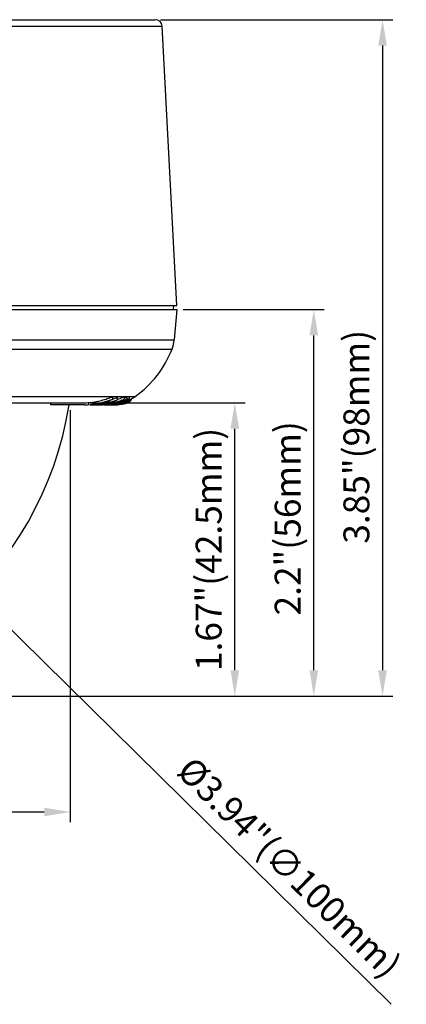
# Model space of a CAD drawing. Extents: x -1728 to 1226, y -129 to 379.
# Drawn here: x -456 to -400, y -101 to 42 of the extents above; entities that cross this region are included whole.
import ezdxf

# ---------------------------------------------------------------- set-up
doc = ezdxf.new("R2010")
doc.units = 0
doc.header["$LTSCALE"] = 10
doc.layers.get('0').update_dxf_attribs({"linetype": 'CONTINUOUS'})
doc.layers.get('Defpoints').update_dxf_attribs({"linetype": 'CONTINUOUS'})
doc.layers.add('02___PRT_ALL_AXES', color=7, linetype='CONTINUOUS')
doc.layers.add('DIM', color=7, linetype='CONTINUOUS')
doc.styles.get("Standard").update_dxf_attribs({"font": 'romans.shx'})
doc.dimstyles.get("Standard").update_dxf_attribs({"dimscale": 1.5, "dimtxt": 2.5, "dimasz": 2.5, "dimexe": 1, "dimexo": 0.5, "dimtad": 1, "dimdsep": 46, "dimtxsty": 'STANDARD', "dimcen": 0, "dimclrt": 7, "dimazin": 2, "dimtfac": 0.75, "dimtofl": 0, "dimtmove": 0, "dimatfit": 3, "dimfxl": 1, "dimtolj": 1, "dimarcsym": 0})

# ---------------------------------------------------------------- blocks, each defined once
blk = doc.blocks.new('*D24')
at = {"layer": 'Defpoints', "color": 0}
for p in [(-436.77, 42.11), (-498.66, -55.89), (-403.84, -55.89)]:
    blk.add_point(p, dxfattribs=at)
at = {"layer": 'DIM', "color": 0, "lineweight": -2}
for p, q in [((-436.02, 42.11), (-402.34, 42.11)), ((-403.84, 38.36), (-403.84, -52.14)), ((-497.91, -55.89), (-402.34, -55.89))]:
    blk.add_line(p, q, dxfattribs=at)
at = {"layer": 'DIM', "color": 0}
for points in [[(-404.46, 38.36), (-403.21, 38.36), (-403.84, 42.11)], [(-404.46, -52.14), (-403.21, -52.14), (-403.84, -55.89)]]:
    blk.add_solid(points, dxfattribs=at)
at = {"layer": 'DIM', "color": 7, "insert": (-407.63, -18.32), "char_height": 3.75, "attachment_point": 5, "rotation": 90}
blk.add_mtext('\\A1;3.85"(98mm)', dxfattribs=at)
blk = doc.blocks.new('*D23')
at = {"layer": 'Defpoints', "color": 0}
for p in [(-433.5, 0.11), (-413.8, 0.11), (-498.66, -55.89)]:
    blk.add_point(p, dxfattribs=at)
at = {"layer": 'DIM', "color": 0, "lineweight": -2}
for p, q in [((-432.75, 0.11), (-412.3, 0.11)), ((-413.8, -52.14), (-413.8, -3.64)), ((-497.91, -55.89), (-412.3, -55.89))]:
    blk.add_line(p, q, dxfattribs=at)
at = {"layer": 'DIM', "color": 0}
for points in [[(-414.42, -3.64), (-413.17, -3.64), (-413.8, 0.11)], [(-414.42, -52.14), (-413.17, -52.14), (-413.8, -55.89)]]:
    blk.add_solid(points, dxfattribs=at)
at = {"layer": 'DIM', "color": 7, "insert": (-417.59, -30.13), "char_height": 3.75, "attachment_point": 5, "rotation": 90}
blk.add_mtext('\\A1;2.2"(56mm)', dxfattribs=at)
blk = doc.blocks.new('*D25')
at = {"layer": 'Defpoints', "color": 0}
for p in [(-547.94, -13.39), (-449.12, -13.69), (-449.12, -72.67)]:
    blk.add_point(p, dxfattribs=at)
at = {"layer": 'DIM', "color": 0, "lineweight": -2}
for p, q in [((-547.94, -14.14), (-547.94, -74.17)), ((-449.12, -14.44), (-449.12, -74.17)), ((-544.19, -72.67), (-452.87, -72.67))]:
    blk.add_line(p, q, dxfattribs=at)
at = {"layer": 'DIM', "color": 0}
for points in [[(-544.19, -72.05), (-544.19, -73.3), (-547.94, -72.67)], [(-452.87, -72.05), (-452.87, -73.3), (-449.12, -72.67)]]:
    blk.add_solid(points, dxfattribs=at)
at = {"layer": 'DIM', "color": 7, "insert": (-489.48, -68.88), "char_height": 3.75, "attachment_point": 5}
blk.add_mtext('\\A1;%%c3.89"(%%c98.82mm)', dxfattribs=at)
blk = doc.blocks.new('*D26')
at = {"layer": 'Defpoints', "color": 0}
for p in [(-446.89, -13.39), (-425.25, -13.39), (-498.5, -55.89)]:
    blk.add_point(p, dxfattribs=at)
at = {"layer": 'DIM', "color": 0, "lineweight": -2}
for p, q in [((-446.14, -13.39), (-423.75, -13.39)), ((-425.25, -52.14), (-425.25, -17.14)), ((-497.75, -55.89), (-423.75, -55.89))]:
    blk.add_line(p, q, dxfattribs=at)
at = {"layer": 'DIM', "color": 0}
for points in [[(-425.87, -17.14), (-424.62, -17.14), (-425.25, -13.39)], [(-425.87, -52.14), (-424.62, -52.14), (-425.25, -55.89)]]:
    blk.add_solid(points, dxfattribs=at)
at = {"layer": 'DIM', "color": 7, "insert": (-429.04, -34.64), "char_height": 3.75, "attachment_point": 5, "rotation": 90}
blk.add_mtext('\\A1;1.67"(42.5mm)', dxfattribs=at)
blk = doc.blocks.new('*D67')
at = {"layer": 'Defpoints', "color": 0}
for p in [(-534.27, 29.2), (-463.04, -40.98)]:
    blk.add_point(p, dxfattribs=at)
at = {"layer": 'DIM', "color": 0, "lineweight": -2}
blk.add_line((-402.61, -100.53), (-460.37, -43.62), dxfattribs=at)
at = {"layer": 'DIM', "color": 0}
blk.add_solid([(-459.93, -43.17), (-460.81, -44.06), (-463.04, -40.98)], dxfattribs=at)
at = {"layer": 'DIM', "color": 7, "insert": (-417.34, -80.69), "char_height": 3.75, "attachment_point": 5, "rotation": 315.4222}
blk.add_mtext('\\A1;%%c3.94"(∅100mm)', dxfattribs=at)

msp = doc.modelspace()

# ---------------------------------------------------------------- linework, layer by layer
at = {"color": 7, "linetype": 'Continuous'}
for p, q in [((-560.536, 42.109), (-436.774, 42.109)), ((-561.535, 41.162), (-435.776, 41.162)), ((-433.656, 0.709), (-435.776, 41.162)), ((-563.655, 0.709), (-433.656, 0.709)), ((-563.655, 0.109), (-433.655, 0.109)), ((-434.124, 0.109), (-434.093, 0.709)), ((-433.655, 0.109), (-434.037, -4.26)), ((-563.273, -4.26), (-434.037, -4.26)), ((-562.958, -5.622), (-434.353, -5.622)), ((-466.268, -12.472), (-442.968, -12.472)), ((-442.968, -12.472), (-440.923, -12.47)), ((-442.968, -12.493), (-442.968, -12.854)), ((-442.307, -12.607), (-442.307, -12.959)), ((-441.307, -12.51), (-441.307, -12.87)), ((-440.923, -12.47), (-440.923, -12.833)), ((-440.923, -12.833), (-440.571, -12.827)), ((-440.571, -12.464), (-440.571, -12.827)), ((-440.571, -12.472), (-439.684, -12.473)), ((-440.283, -12.835), (-440.283, -13.011)), ((-554.569, -13.391), (-447.045, -13.391)), ((-451.973, -13.391), (-451.973, -13.691)), ((-447.041, -13.691), (-451.973, -13.691)), ((-446.431, -13.354), (-446.431, -13.656)), ((-446.242, -13.691), (-445.825, -13.691)), ((-445.875, -13.282), (-445.875, -13.589)), ((-445.565, -13.691), (-444.889, -13.691)), ((-445.218, -13.596), (-445.218, -13.641)), ((-443.815, -13.691), (-444.18, -13.691)), ((-443.725, -13.535), (-443.743, -13.538)), ((-443.737, -13.544), (-443.737, -13.572)), ((-442.058, -13.631), (-442.003, -13.631)), ((-442.003, -13.631), (-441.996, -13.631)), ((-441.361, -13.468), (-441.361, -13.492)), ((-441.188, -13.185), (-441.188, -13.26)), ((-441.188, -13.26), (-441.011, -13.258)), ((-441.063, -13.351), (-440.923, -13.303)), ((-441.011, -13.093), (-441.011, -13.258)), ((-440.883, -13.258), (-440.883, -13.29)), ((-440.849, -13.004), (-440.849, -13.227)), ((-440.674, -13.306), (-440.636, -13.292)), ((-440.655, -12.904), (-440.654, -12.905)), ((-440.654, -13.235), (-440.654, -13.235)), ((-440.65, -13.228), (-440.65, -12.898)), ((-440.439, -13.223), (-440.439, -12.891)), ((-440.395, -13.221), (-440.395, -12.89))]:
    msp.add_line(p, q, dxfattribs=at)
for centre, radius, start, end in [((-436.774, 41.109), 1, 3, 90), ((-439.018, -3.824), 5, 338.9291, 355), ((-448.35, -0.229), 15, 305.29387, 338.9291), ((-446.83, -3.717), 9.589, 287.80372, 291.91539), ((-446.52, -4.514), 8.734, 291.97725, 293.99334), ((-445.783, -4.589), 8.74, 288.64845, 289.38599), ((-445.753, -4.676), 8.648, 289.38685, 289.63954), ((-445.688, -4.855), 8.458, 289.63363, 291.49075), ((-445.562, -5.175), 8.114, 291.48902, 293.64475), ((-444.765, -5.487), 7.829, 289.05184, 294.29665), ((-444.521, -6.047), 7.218, 294.35963, 296.44037), ((-443.834, -8.33), 5.061, 299.97466, 301.22965), ((-443.822, -8.347), 5.342, 299.23553, 302.87566), ((-443.82, -8.353), 5.034, 301.22676, 305.12081), ((-443.398, -8.693), 5.008, 300.60731, 304.35805), ((-442.572, -8.391), 5, 294.31455, 305.29387), ((-447.045, -8.225), 5.166, 270.00251, 275.31613), ((-447.045, -8.213), 5.477, 270.04876, 276.44549), ((-447.046, -8.217), 5.174, 275.31571, 276.83269), ((-446.714, -10.089), 3.302, 274.928, 278.17338), ((-446.717, -10.07), 3.321, 278.1759, 284.6905), ((-446.716, -10.178), 3.513, 277.75028, 283.8571), ((-446.015, -9.967), 3.724, 270.08722, 275.81939), ((-447.483, -0.961), 12.426, 277.4385, 277.57339), ((-447.485, -0.484), 13.204, 277.00459, 277.31596), ((-445.829, -9.913), 3.778, 270.064, 273.14975), ((-447.458, -0.687), 12.998, 277.31342, 278.60169), ((-446.015, -9.966), 3.724, 275.82014, 278.68589), ((-445.829, -9.919), 3.771, 273.15058, 274.18066), ((-445.829, -9.918), 3.773, 274.18107, 279.33056), ((-447.372, -1.236), 12.442, 278.58776, 281.833), ((-446.016, -9.959), 3.732, 278.68613, 280.11692), ((-446.019, -9.946), 3.745, 280.11745, 282.97132), ((-446.29, -1.927), 11.763, 275.22871, 275.44451), ((-446.651, -1.856), 11.832, 277.14995, 277.65892), ((-446.283, -1.991), 11.698, 275.44423, 275.97246), ((-446.63, -2.006), 11.68, 277.65764, 278.76676), ((-446.269, -2.125), 11.564, 275.97149, 277.00183), ((-445.068, -7.972), 5.719, 270.09134, 272.96239), ((-444.897, -7.955), 5.736, 270.08156, 272.65625), ((-446.218, -2.516), 11.17, 276.98709, 280.58006), ((-447.195, -2.078), 11.583, 281.82792, 285.15729), ((-445.068, -7.969), 5.721, 272.96178, 283.00737), ((-444.897, -7.952), 5.738, 272.65584, 276.51777), ((-444.897, -7.953), 5.738, 276.51759, 281.29195), ((-444.23, -8.072), 5.619, 270.15168, 273.63499), ((-446.091, -3.194), 10.48, 280.5746, 284.26072), ((-444.232, -8.047), 5.644, 273.63354, 277.09897), ((-443.83, -8.371), 5.32, 270.16345, 270.58957), ((-445.539, -2.469), 11.214, 279.02249, 279.21969), ((-443.83, -8.364), 5.327, 270.58956, 270.9927), ((-444.895, -7.962), 5.729, 281.29264, 281.66717), ((-443.831, -8.341), 5.35, 270.99426, 273.81123), ((-445.272, -3.278), 10.408, 278.47926, 278.6263), ((-445.527, -2.544), 11.138, 279.3131, 279.60472), ((-445.248, -3.428), 10.257, 278.62286, 280.17985), ((-445.495, -2.728), 10.951, 279.60269, 281.36555), ((-444.228, -8.071), 5.62, 277.09383, 284.04883), ((-445.961, -3.715), 9.942, 284.27765, 286.16053), ((-443.489, -8.95), 4.74, 270.12722, 273.01617), ((-443.832, -8.318), 5.373, 273.81067, 277.43658), ((-445.198, -3.71), 9.97, 280.17914, 281.89899), ((-445.442, -3.002), 10.671, 281.37484, 281.67334), ((-444.695, -9.468), 4.228, 289.5113, 294.44341), ((-443.489, -8.938), 4.753, 273.01534, 275.89611), ((-445.745, -4.429), 9.197, 286.10722, 291.95069), ((-445.137, -3.995), 9.678, 281.89902, 283.63448), ((-443.83, -8.337), 5.354, 277.43199, 288.0722), ((-443.35, -8.802), 4.889, 273.99687, 289.2849), ((-443.254, -8.522), 5.169, 272.73249, 285.74446), ((-443.494, -8.919), 4.772, 275.93, 296.03805), ((-444.751, -9.35), 4.359, 294.47403, 304.10117), ((-443.662, -8.154), 5.536, 278.10751, 294.12573), ((-444.226, -8.083), 5.607, 284.05015, 287.53221), ((-445.1, -4.151), 9.519, 283.63874, 283.81042), ((-445.06, -4.313), 9.351, 283.80627, 285.38876), ((-442.957, -8.467), 5.224, 273.05748, 276.04712), ((-444.215, -8.114), 5.575, 287.52768, 301.44956), ((-442.684, -8.413), 5.278, 272.11329, 273.13452), ((-442.957, -8.465), 5.226, 276.04727, 278.03914), ((-442.683, -8.413), 5.277, 273.13462, 276.19996), ((-442.711, -8.418), 5.272, 273.71332, 277.46622), ((-439.843, -33.859), 20.373, 96.8788, 97.00897), ((-444.89, -5.133), 8.205, 288.3742, 289.07213), ((-442.957, -8.466), 5.225, 278.03905, 279.03594), ((-443.83, -8.334), 5.357, 288.07026, 288.40081), ((-443.829, -8.338), 5.353, 288.40056, 295.62023), ((-443, -8.477), 5.214, 279.50099, 280.11572), ((-443.013, -8.144), 5.552, 279.08118, 280.89681), ((-442.684, -8.412), 5.279, 276.20002, 277.22121), ((-443.001, -8.472), 5.219, 280.11577, 281.15248), ((-442.85, -8.444), 5.247, 278.67799, 281.6665), ((-442.79, -8.433), 5.258, 278.68775, 279.01952), ((-443.002, -8.467), 5.224, 281.15249, 282.79925), ((-442.79, -8.432), 5.259, 279.01955, 281.34155), ((-443.098, -7.731), 5.973, 280.95174, 286.05339), ((-443.261, -8.499), 5.192, 285.74575, 293.53081), ((-443.001, -8.468), 5.223, 282.7991, 284.44503), ((-442.71, -8.265), 5.428, 279.28767, 281.0048), ((-442.927, -8.089), 5.61, 281.71042, 283.04691), ((-442.791, -8.432), 5.259, 281.34152, 281.67325), ((-443.36, -8.772), 4.921, 289.27266, 293.07614), ((-442.724, -8.738), 4.946, 281.63413, 283.10081), ((-443.001, -8.469), 5.222, 284.44532, 286.09301), ((-442.721, -8.206), 5.489, 281.00314, 281.85317), ((-442.955, -7.968), 5.735, 283.04664, 284.3637), ((-442.69, -8.88), 4.8, 283.09454, 285.58569), ((-442.733, -8.15), 5.545, 281.85455, 283.53882), ((-443.002, -8.466), 5.225, 286.09296, 287.74114), ((-442.987, -7.844), 5.863, 284.36394, 285.66197), ((-443.837, -8.321), 5.371, 295.61547, 299.23717), ((-443.113, -8.372), 5.319, 287.67225, 292.65319), ((-444.018, -5.226), 8.592, 287.0548, 288.5154), ((-442.641, -8.795), 4.89, 283.86374, 284.94978), ((-443.192, -7.392), 6.325, 286.02219, 286.83023), ((-442.746, -8.096), 5.601, 283.53741, 284.37268), ((-443.37, -8.747), 4.947, 293.0784, 295.82193), ((-443.003, -8.464), 5.227, 287.74132, 291.03296), ((-442.662, -8.983), 4.693, 285.59182, 286.09721), ((-442.619, -8.876), 4.805, 284.94649, 287.14097), ((-443.613, -5.943), 7.833, 286.70589, 287.20627), ((-442.756, -8.058), 5.64, 284.37273, 285.20352), ((-443.806, -5.318), 8.488, 287.20598, 287.64779), ((-442.531, -8.71), 4.972, 284.44265, 285.23755), ((-442.766, -8.019), 5.68, 285.2035, 286.02944), ((-444.377, -3.536), 10.359, 287.66882, 288.6582), ((-442.519, -8.751), 4.93, 285.23808, 285.63611), ((-443.383, -8.72), 4.977, 295.82001, 296.85689), ((-442.468, -9.394), 4.265, 287.25507, 288.15412), ((-442.777, -7.982), 5.719, 286.02942, 286.85076), ((-442.512, -8.778), 4.901, 285.63611, 286.03463), ((-442.382, -9.655), 3.991, 288.14537, 289.91544), ((-443.392, -8.703), 4.997, 296.85767, 299.37509), ((-442.583, -8.346), 5.345, 285.86868, 286.27105), ((-442.962, -7.312), 6.414, 286.69886, 287.33162), ((-442.583, -8.347), 5.344, 286.27105, 286.57274), ((-442.503, -8.695), 4.986, 286.83346, 287.68395), ((-442.583, -8.348), 5.343, 286.57274, 286.84922), ((-443.168, -6.666), 7.092, 287.36178, 289.38914), ((-442.597, -8.297), 5.396, 286.84038, 287.56001), ((-442.474, -8.786), 4.89, 287.68407, 288.50569), ((-442.596, -8.302), 5.391, 287.56, 288.2484), ((-443.398, -8.692), 5.009, 299.37436, 300.60789), ((-436.807, -25.424), 12.801, 108.56826, 108.7558), ((-442.426, -8.928), 4.74, 288.50079, 290.05846), ((-442.594, -8.308), 5.385, 288.2484, 288.90559), ((-440.703, -13.887), 0.676, 102.53638, 105.59676), ((-442.59, -8.32), 5.372, 288.90554, 289.33503), ((-441.64, -11.48), 2.02, 293.50228, 295.67912), ((-443.648, -5.283), 8.556, 289.349, 289.70858), ((-442.585, -8.335), 5.357, 289.3351, 289.62339), ((-442.338, -9.17), 4.483, 290.06524, 290.81587), ((-442.579, -8.351), 5.34, 289.62327, 290.13462), ((-444.992, -1.548), 12.526, 289.73523, 290.16575), ((-442.571, -8.372), 5.317, 290.13458, 290.69788), ((-442.524, -8.497), 5.184, 290.69418, 291.7235), ((-440.799, -12.642), 0.361, 291.47819, 294.33884), ((-441.355, -13.144), 0.708, 10.75585, 13.55255), ((-441.794, -10.512), 3.035, 292.9691, 293.69775), ((-442.462, -8.651), 5.018, 291.72666, 292.19526), ((-442.871, -8.431), 5.261, 297.53902, 297.9055), ((-442.871, -8.43), 5.262, 297.9055, 299.04625), ((-442.871, -8.431), 5.261, 299.04625, 299.47228)]:
    msp.add_arc(centre, radius, start, end, dxfattribs=at)
for points, knots in [([(-440.923, -12.47), (-440.88, -12.47), (-440.799, -12.47), (-440.686, -12.462), (-440.614, -12.472), (-440.582, -12.472)], [0, 0, 0, 0, 0.1262519, 0.2433141, 0.34097567, 0.34097567, 0.34097567, 0.34097567]), ([(-445.846, -13.279), (-445.5, -13.233), (-444.843, -13.117), (-444.2, -12.944), (-443.898, -12.847)], [0, 0, 0, 0, 1.0467679, 1.9969502, 1.9969502, 1.9969502, 1.9969502]), ([(-443.751, -13.323), (-443.903, -13.363), (-444.214, -13.437), (-444.582, -13.507), (-444.796, -13.541), (-444.85, -13.55)], [0, 0, 0, 0, 0.4732113, 0.9585547, 1.1225348, 1.1225348, 1.1225348, 1.1225348]), ([(-444.166, -13.257), (-444.061, -13.229), (-443.656, -13.113), (-443.258, -12.972), (-442.968, -12.854)], [0, 0, 0, 0, 0.3259511, 1.2647554, 1.2647554, 1.2647554, 1.2647554]), ([(-442.968, -12.854), (-443.05, -12.915), (-443.217, -13.032), (-443.478, -13.189), (-443.659, -13.281), (-443.751, -13.323)], [0, 0, 0, 0, 0.30653619, 0.61121931, 0.91423414, 0.91423414, 0.91423414, 0.91423414]), ([(-442.578, -13.329), (-442.4, -13.28), (-441.968, -13.147), (-441.548, -12.98), (-441.307, -12.87)], [0, 0, 0, 0, 0.5562388, 1.3531616, 1.3531616, 1.3531616, 1.3531616]), ([(-442.329, -13.638), (-442.338, -13.639), (-442.375, -13.644), (-442.445, -13.652), (-442.506, -13.659), (-442.539, -13.662)], [0, 0, 0, 0, 0.02566072, 0.11267348, 0.21139267, 0.21139267, 0.21139267, 0.21139267]), ([(-442.139, -13.619), (-442.147, -13.618), (-442.172, -13.621), (-442.22, -13.625), (-442.259, -13.63), (-442.283, -13.633)], [0, 0, 0, 0, 0.0245161, 0.07288944, 0.14451141, 0.14451141, 0.14451141, 0.14451141]), ([(-441.355, -13.476), (-441.359, -13.477), (-441.368, -13.479), (-441.385, -13.483), (-441.397, -13.487), (-441.405, -13.489)], [0, 0, 0, 0, 0.011041211, 0.028363591, 0.050771889, 0.050771889, 0.050771889, 0.050771889]), ([(-441.289, -13.468), (-441.294, -13.467), (-441.306, -13.468), (-441.327, -13.471), (-441.345, -13.474), (-441.355, -13.476)], [0, 0, 0, 0, 0.012952907, 0.035115123, 0.066582893, 0.066582893, 0.066582893, 0.066582893]), ([(-441.29, -13.373), (-441.259, -13.363), (-441.157, -13.328), (-441.022, -13.281), (-440.917, -13.245), (-440.884, -13.236)], [0, 0, 0, 0, 0.0954779, 0.32540177, 0.42801913, 0.42801913, 0.42801913, 0.42801913]), ([(-440.834, -13.332), (-440.848, -13.338), (-440.91, -13.365), (-440.973, -13.389), (-441.023, -13.407)], [0, 0, 0, 0, 0.04458249, 0.20305212, 0.20305212, 0.20305212, 0.20305212]), ([(-440.883, -13.29), (-440.821, -13.269), (-440.75, -13.232), (-440.667, -13.229), (-440.654, -13.235)], [0, 0, 0, 0, 0.19773811, 0.23790931, 0.23790931, 0.23790931, 0.23790931]), ([(-440.61, -13.306), (-440.638, -13.318), (-440.683, -13.336), (-440.729, -13.354), (-440.745, -13.36)], [0, 0, 0, 0, 0.09209062, 0.14588958, 0.14588958, 0.14588958, 0.14588958]), ([(-440.659, -13.011), (-440.655, -13.034), (-440.647, -13.093), (-440.653, -13.159), (-440.65, -13.201), (-440.65, -13.207)], [0, 0, 0, 0, 0.06980825, 0.17772436, 0.19667551, 0.19667551, 0.19667551, 0.19667551]), ([(-440.473, -12.901), (-440.466, -12.9), (-440.457, -12.9), (-440.449, -12.901), (-440.448, -12.901)], [0, 0, 0, 0, 0.023263947, 0.025199504, 0.025199504, 0.025199504, 0.025199504]), ([(-440.469, -13.23), (-440.462, -13.23), (-440.454, -13.229), (-440.445, -13.23), (-440.444, -13.231)], [0, 0, 0, 0, 0.020892555, 0.025579071, 0.025579071, 0.025579071, 0.025579071]), ([(-440.456, -13.251), (-440.444, -13.246), (-440.426, -13.237), (-440.409, -13.227), (-440.402, -13.223)], [0, 0, 0, 0, 0.037592941, 0.060063999, 0.060063999, 0.060063999, 0.060063999])]:
    msp.add_open_spline(points, degree=3, knots=knots, dxfattribs=at)
for points in [[(-441.158, -13.489), (-441.137, -13.483), (-441.111, -13.484), (-441.095, -13.469)], [(-440.654, -13.235), (-440.616, -13.256), (-440.726, -13.282), (-440.764, -13.301)], [(-440.683, -12.901), (-440.673, -12.901), (-440.663, -12.901), (-440.655, -12.904)], [(-440.65, -12.971), (-440.592, -12.945), (-440.536, -12.907), (-440.473, -12.901)], [(-440.643, -13.258), (-440.641, -13.269), (-440.638, -13.28), (-440.636, -13.292)], [(-440.636, -13.292), (-440.58, -13.271), (-440.528, -13.235), (-440.469, -13.23)], [(-440.444, -13.231), (-440.402, -13.255), (-440.531, -13.272), (-440.574, -13.291)], [(-440.542, -13.287), (-440.513, -13.276), (-440.484, -13.265), (-440.456, -13.251)], [(-440.448, -12.901), (-440.447, -12.901), (-440.446, -12.901), (-440.444, -12.902)], [(-440.402, -13.223), (-440.401, -13.223), (-440.4, -13.222), (-440.4, -13.221)]]:
    msp.add_open_spline(points, degree=3, dxfattribs=at)
at = {"layer": '02___PRT_ALL_AXES', "color": 7, "linetype": 'Continuous'}
msp.add_arc((-498.655, -5.891), 50, 188.62771, 351.02492, dxfattribs=at)

# ---------------------------------------------------------------- dimensions: what is measured, and where the dimension line sits
at = {"layer": 'DIM'}
for base, p1, p2, text, picture, middle in [((-403.838, -55.891), (-436.774, 42.109), (-498.655, -55.891), '3.85"(<>mm)', '*D24', (-403.838, -18.324)), ((-413.799, 0.109), (-498.655, -55.891), (-433.504, 0.109), '2.2"(<>mm)', '*D23', (-413.799, -30.131)), ((-425.247, -13.391), (-498.504, -55.891), (-446.894, -13.391), '1.67"(<>mm)', '*D26', (-425.247, -34.641))]:
    dim = msp.add_linear_dim(base=base, p1=p1, p2=p2, angle=90, text=text, dimstyle='STANDARD', dxfattribs=at)
    dim.commit()
    dim.dimension.update_dxf_attribs({"geometry": picture, "text_midpoint": middle, "dimtype": 160})
dim = msp.add_diameter_dim_2p(p1=(-534.27, 29.203), p2=(-463.04, -40.985), text='%%c3.94"(<>mm)', dimstyle='STANDARD', dxfattribs=at)
dim.commit()
dim.dimension.update_dxf_attribs({"geometry": '*D67', "text_midpoint": (-420.002, -83.393), "dimtype": 163})
dim = msp.add_linear_dim(base=(-449.116, -72.671), p1=(-547.938, -13.392), p2=(-449.116, -13.691), text='%%c3.89"(%%c<>mm)', dimstyle='STANDARD', dxfattribs=at)
dim.commit()
dim.dimension.update_dxf_attribs({"geometry": '*D25', "text_midpoint": (-489.482, -72.671), "dimtype": 160})

doc.saveas('drawing.dxf')
